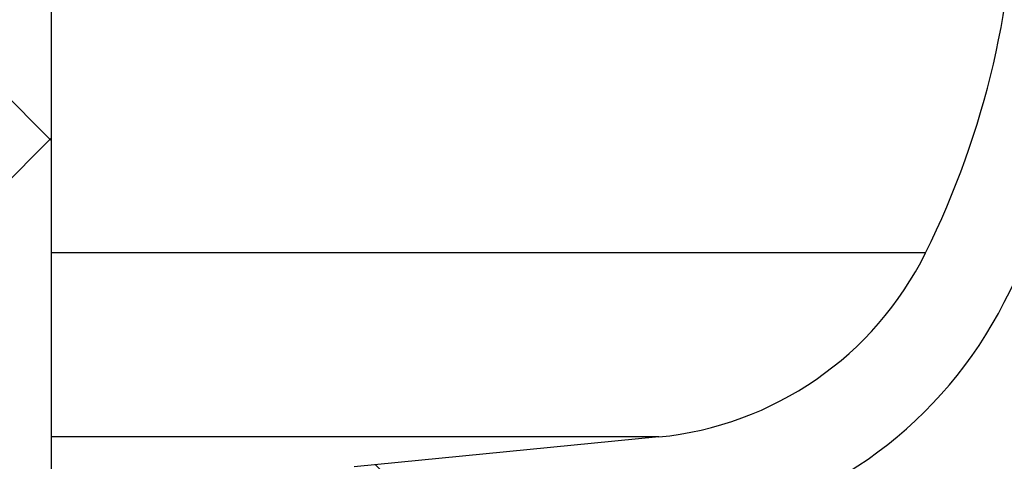
# Paper-space layout 'Sheet1(2)' of a CAD drawing. Units: millimetres. Extents: x 15 to 205, y 5 to 292.
# Drawn here: x 162 to 163, y 210 to 211 of the extents above; entities that cross this region are included whole.
import ezdxf

# ---------------------------------------------------------------- set-up
doc = ezdxf.new("R2010")
doc.units = ezdxf.units.MM
doc.styles.add('SLDTEXTSTYLE0', font='TXT', dxfattribs={"width": 0.75})
doc.dimstyles.new('SLDDIMSTYLE1', dxfattribs={"dimtxt": 3.5, "dimasz": 3.302, "dimexe": 0, "dimexo": 0.0625, "dimgap": 0.875, "dimtad": 1, "dimdec": 0, "dimlfac": 20, "dimrnd": 1e-09, "dimzin": 12, "dimdsep": 46, "dimtxsty": 'SLDTEXTSTYLE0', "dimsah": 1, "dimcen": 0.09, "dimadec": 0, "dimazin": 3, "dimtfac": 1, "dimtdec": 0, "dimtofl": 0, "dimtmove": 0, "dimatfit": 3, "dimfxl": 0, "dimfrac": 2, "dimtolj": 1, "dimtzin": 12, "dimarcsym": 0})

# ---------------------------------------------------------------- blocks, each defined once
blk = doc.blocks.new('_D_24')
at = {"color": 7, "linetype": 'Continuous', "lineweight": 0}
for p, q in [((155.9942874224476, 261.5553449892426), (183.7585631744075, 261.5553449892426)), ((182.7585631744075, 177.5514695333683), (182.7585631744075, 261.5553449892426)), ((135.6192874224476, 177.5514695333683), (183.7585631744075, 177.5514695333683))]:
    blk.add_line(p, q, dxfattribs=at)
at = {"color": 7, "linetype": 'Continuous', "lineweight": 18}
for points in [[(182.7585631744075, 261.5553449892426), (182.2505631744075, 258.2533449892426), (183.2665631744075, 258.2533449892426)], [(182.7585631744075, 177.5514695333683), (183.2665631744075, 180.8534695333683), (182.2505631744075, 180.8534695333683)]]:
    blk.add_solid(points, dxfattribs=at)
at = {"color": 7, "linetype": 'Continuous', "lineweight": 18, "insert": (178.2468262598287, 221.2652918177981), "char_height": 3.5, "attachment_point": 1, "rotation": 90, "style": 'SLDTEXTSTYLE0'}
blk.add_mtext('H', dxfattribs=at)

psp = doc.layouts.new('Sheet1(2)')

# ---------------------------------------------------------------- hatches: boundary and pattern name
at = {"linetype": 'Continuous', "lineweight": 18}
h = psp.add_hatch(dxfattribs=at)
h.set_pattern_fill('ANSI37', angle=2.8e-322, style=0)
h.set_pattern_definition([(45, (0, 0), (-2.245064030267288, 2.245064030267288), []), (135, (0, 0), (-2.245064030267288, -2.245064030267288), [])])
edge = h.paths.add_edge_path(flags=0)
edge.add_line((162.1537401957975, 210.2011732079557), (162.8376454463944, 210.3217641558841))
edge.add_arc((162.7015052751035, 211.0938534342457), 0.7839999999999986, 279.9999999999976, 333.0685219318213)
edge.add_arc((161.8277874224476, 211.5377195333683), 1.763999999999999, 333.0685219318219, 386.9314780681789)
edge.add_arc((162.7015052751035, 211.981585632491), 0.7839999999999986, 26.93147806817769, 80.00000000000074)
edge.add_line((162.8376454463944, 212.7536749108525), (162.0297348582135, 212.8961313455489))
edge.add_arc((162.0807874224476, 213.1856648249345), 0.2939999999999987, 180, 260.0000000000045, ccw=False)
edge.add_line((161.7867874224476, 213.1856648249345), (161.7867874224476, 213.3722742418022))
edge.add_arc((162.0807874224476, 213.3722742418022), 0.2939999999999987, 99.99999999999568, 180, ccw=False)
edge.add_line((162.0297348582135, 213.6618077211878), (162.8376454463944, 213.8042641558841))
edge.add_arc((162.7015052751035, 214.5763534342457), 0.7839999999999986, 279.999999999998, 333.0685219318213)
edge.add_arc((161.8277874224476, 215.0202195333683), 1.763999999999999, 333.0685219318219, 386.9314780681797)
edge.add_arc((162.7015052751035, 215.4640856324909), 0.7839999999999986, 26.9314780681814, 80.00000000000074)
edge.add_line((162.8376454463944, 216.2361749108525), (162.1537401957975, 216.3567658587809))
edge.add_arc((162.1797874224476, 216.5044870217328), 0.15, 180, 259.9999999999922, ccw=False)
edge.add_line((162.0297874224476, 216.5044870217328), (162.0297874224476, 217.0184520450039))
edge.add_arc((162.1797874224476, 217.0184520450039), 0.15, 100.00000000000892, 180, ccw=False)
edge.add_line((162.1537401957975, 217.1661732079557), (162.8376454463944, 217.2867641558841))
edge.add_arc((162.7015052751035, 218.0588534342457), 0.7839999999999986, 279.9999999999976, 333.0685219318213)
edge.add_arc((161.8277874224476, 218.5027195333683), 1.763999999999999, 333.0685219318227, 386.9314780681797)
edge.add_arc((162.7015052751035, 218.946585632491), 0.7839999999999986, 26.93147806817769, 80.00000000000074)
edge.add_line((162.8376454463944, 219.7186749108525), (162.0297348582135, 219.8611313455488))
edge.add_arc((162.0807874224476, 220.1506648249344), 0.2939999999999987, 180, 260.0000000000045, ccw=False)
edge.add_line((161.7867874224476, 220.1506648249344), (161.7867874224476, 220.3372742418022))
edge.add_arc((162.0807874224476, 220.3372742418022), 0.2939999999999987, 99.99999999999471, 180, ccw=False)
edge.add_line((162.0297348582135, 220.6268077211878), (162.8376454463944, 220.7692641558842))
edge.add_arc((162.7015052751035, 221.5413534342457), 0.7839999999999986, 279.9999999999987, 333.0685219318231)
edge.add_arc((161.8277874224476, 221.9852195333683), 1.763999999999999, 333.0685219318219, 386.9314780681797)
edge.add_arc((162.7015052751035, 222.429085632491), 0.7839999999999986, 26.93147806817954, 80.00000000000038)
edge.add_line((162.8376454463944, 223.2011749108525), (162.1537401957975, 223.3217658587809))
edge.add_arc((162.1797874224476, 223.4694870217328), 0.15, 180, 259.9999999999904, ccw=False)
edge.add_line((162.0297874224476, 223.4694870217328), (162.0297874224476, 223.9834520450039))
edge.add_arc((162.1797874224476, 223.9834520450039), 0.15, 100.00000000001069, 180, ccw=False)
edge.add_line((162.1537401957975, 224.1311732079557), (162.8376454463944, 224.2517641558842))
edge.add_arc((162.7015052751035, 225.0238534342457), 0.7839999999999986, 279.999999999998, 333.0685219318213)
edge.add_arc((161.8277874224476, 225.4677195333683), 1.763999999999999, 333.0685219318227, 386.9314780681797)
edge.add_arc((162.7015052751035, 225.911585632491), 0.7839999999999986, 26.93147806817769, 80.00000000000074)
edge.add_line((162.8376454463944, 226.6836749108525), (162.0297348582135, 226.8261313455488))
edge.add_arc((162.0807874224476, 227.1156648249344), 0.2939999999999987, 180, 260.0000000000045, ccw=False)
edge.add_line((161.7867874224476, 227.1156648249344), (161.7867874224476, 227.3022742418022))
edge.add_arc((162.0807874224476, 227.3022742418022), 0.2939999999999987, 99.99999999999471, 180, ccw=False)
edge.add_line((162.0297348582135, 227.5918077211878), (162.8376454463944, 227.7342641558841))
edge.add_arc((162.7015052751035, 228.5063534342457), 0.7839999999999986, 279.9999999999984, 333.0685219318231)
edge.add_arc((161.8277874224476, 228.9502195333683), 1.763999999999999, 333.0685219318219, 386.9314780681789)
edge.add_arc((162.7015052751035, 229.394085632491), 0.7839999999999986, 26.93147806817769, 80.00000000000038)
edge.add_line((162.8376454463944, 230.1661749108525), (162.1537401957975, 230.2867658587809))
edge.add_arc((162.1797874224476, 230.4344870217327), 0.15, 180, 259.9999999999884, ccw=False)
edge.add_line((162.0297874224476, 230.4344870217327), (162.0297874224476, 230.9484520450039))
edge.add_arc((162.1797874224476, 230.9484520450039), 0.15, 100.00000000000892, 180, ccw=False)
edge.add_line((162.1537401957975, 231.0961732079557), (162.8376454463944, 231.2167641558842))
edge.add_arc((162.7015052751035, 231.9888534342457), 0.7839999999999986, 279.999999999998, 333.0685219318194)
edge.add_arc((161.8277874224476, 232.4327195333683), 1.763999999999999, 333.0685219318219, 386.9314780681797)
edge.add_arc((162.7015052751035, 232.876585632491), 0.7839999999999986, 26.93147806817769, 80.00000000000243)
edge.add_line((162.8376454463944, 233.6486749108525), (162.0297348582135, 233.7911313455488))
edge.add_arc((162.0807874224476, 234.0806648249344), 0.2939999999999987, 180, 260.0000000000045, ccw=False)
edge.add_line((161.7867874224476, 234.0806648249344), (161.7867874224476, 234.2672742418022))
edge.add_arc((162.0807874224476, 234.2672742418022), 0.2939999999999987, 99.99999999999471, 180, ccw=False)
edge.add_line((162.0297348582135, 234.5568077211878), (162.8376454463944, 234.6992641558842))
edge.add_arc((162.7015052751035, 235.4713534342457), 0.7839999999999986, 280.0000000000005, 333.0685219318231)
edge.add_arc((161.8277874224476, 235.9152195333683), 1.763999999999999, 333.0685219318219, 386.9314780681789)
edge.add_arc((162.7015052751035, 236.359085632491), 0.7839999999999986, 26.93147806817769, 80.00000000000038)
edge.add_line((162.8376454463944, 237.1311749108525), (162.1537401957975, 237.2517658587809))
edge.add_arc((162.1797874224476, 237.3994870217327), 0.15, 180, 259.9999999999884, ccw=False)
edge.add_line((162.0297874224476, 237.3994870217327), (162.0297874224476, 237.9134520450039))
edge.add_arc((162.1797874224476, 237.9134520450039), 0.15, 100.00000000000892, 180, ccw=False)
edge.add_line((162.1537401957975, 238.0611732079557), (162.8376454463944, 238.1817641558842))
edge.add_arc((162.7015052751035, 238.9538534342457), 0.7839999999999986, 279.999999999998, 333.0685219318194)
edge.add_arc((161.8277874224476, 239.3977195333683), 1.763999999999999, 333.0685219318219, 386.9314780681797)
edge.add_arc((162.7015052751035, 239.841585632491), 0.7839999999999986, 26.93147806817954, 80.00000000000279)
edge.add_line((162.8376454463944, 240.6136749108525), (162.0297348582135, 240.7561313455489))
edge.add_arc((162.0807874224476, 241.0456648249344), 0.2939999999999987, 180, 260.0000000000045, ccw=False)
edge.add_line((161.7867874224476, 241.0456648249344), (161.7867874224476, 241.2322742418022))
edge.add_arc((162.0807874224476, 241.2322742418022), 0.2939999999999987, 99.99999999999471, 180, ccw=False)
edge.add_line((162.0297348582135, 241.5218077211878), (162.8376454463944, 241.6642641558842))
edge.add_arc((162.7015052751035, 242.4363534342457), 0.7839999999999986, 280.0000000000005, 333.0685219318231)
edge.add_arc((161.8277874224476, 242.8802195333683), 1.763999999999999, 333.0685219318227, 386.9314780681797)
edge.add_arc((162.7015052751035, 243.324085632491), 0.7839999999999986, 26.93147806817769, 80.00000000000243)
edge.add_line((162.8376454463944, 244.0961749108525), (162.1537401957975, 244.2167658587809))
edge.add_arc((162.1797874224476, 244.3644870217327), 0.15, 180, 259.9999999999884, ccw=False)
edge.add_line((162.0297874224476, 244.3644870217327), (162.0297874224476, 244.8784520450039))
edge.add_arc((162.1797874224476, 244.8784520450039), 0.15, 100.00000000001069, 180, ccw=False)
edge.add_line((162.1537401957975, 245.0261732079557), (162.8376454463944, 245.1467641558841))
edge.add_arc((162.7015052751035, 245.9188534342457), 0.7839999999999986, 279.999999999998, 333.0685219318213)
edge.add_arc((161.8277874224476, 246.3627195333683), 1.763999999999999, 333.0685219318219, 386.9314780681797)
edge.add_arc((162.7015052751035, 246.806585632491), 0.7839999999999986, 26.93147806817954, 80.00000000000279)
edge.add_line((162.8376454463944, 247.5786749108525), (162.0297348582135, 247.7211313455489))
edge.add_arc((162.0807874224476, 248.0106648249345), 0.2939999999999987, 180, 260.0000000000045, ccw=False)
edge.add_line((161.7867874224476, 248.0106648249345), (161.7867874224476, 248.1972742418022))
edge.add_arc((162.0807874224476, 248.1972742418022), 0.2939999999999987, 99.99999999999471, 180, ccw=False)
edge.add_line((162.0297348582135, 248.4868077211878), (162.8376454463944, 248.6292641558841))
edge.add_arc((162.7015052751035, 249.4013534342457), 0.7839999999999986, 280.0000000000001, 333.0685219318213)
edge.add_arc((161.8277874224476, 249.8452195333683), 1.763999999999999, 333.0685219318219, 386.9314780681797)
edge.add_arc((162.7015052751035, 250.289085632491), 0.7839999999999986, 26.93147806817769, 80.00000000000243)
edge.add_line((162.8376454463944, 251.0611749108525), (162.1537401957975, 251.1817658587809))
edge.add_arc((162.1797874224476, 251.3294870217327), 0.15, 180, 259.9999999999884, ccw=False)
edge.add_line((162.0297874224476, 251.3294870217327), (162.0297874224476, 251.8434520450039))
edge.add_arc((162.1797874224476, 251.8434520450039), 0.15, 100.00000000001069, 180, ccw=False)
edge.add_line((162.1537401957975, 251.9911732079557), (162.8376454463944, 252.1117641558841))
edge.add_arc((162.7015052751035, 252.8838534342457), 0.7839999999999986, 280.0000000000005, 333.0685219318231)
edge.add_arc((161.8277874224476, 253.3277195333683), 1.763999999999999, 333.0685219318227, 386.9314780681797)
edge.add_arc((162.7015052751035, 253.771585632491), 0.7839999999999986, 26.93147806817769, 80.00000000000243)
edge.add_line((162.8376454463944, 254.5436749108525), (162.0297348582135, 254.6861313455489))
edge.add_arc((162.0807874224476, 254.9756648249345), 0.2939999999999987, 180, 260.0000000000045, ccw=False)
edge.add_line((161.7867874224476, 254.9756648249345), (161.7867874224476, 255.1622742418022))
edge.add_arc((162.0807874224476, 255.1622742418022), 0.2939999999999987, 99.99999999999471, 180, ccw=False)
edge.add_line((162.0297348582135, 255.4518077211878), (162.8376454463944, 255.5942641558842))
edge.add_arc((162.7015052751035, 256.3663534342457), 0.7839999999999986, 280.0000000000005, 333.0685219318231)
edge.add_arc((161.8277874224476, 256.8102195333684), 1.763999999999999, 333.0685219318219, 386.9314780681781)
edge.add_arc((162.7015052751035, 257.254085632491), 0.7839999999999986, 26.93147806817769, 80.00000000000243)
edge.add_line((162.8376454463944, 258.0261749108525), (162.1537401957975, 258.146765858781))
edge.add_arc((162.1797874224476, 258.2944870217327), 0.15, 180, 259.9999999999866, ccw=False)
edge.add_line((162.0297874224476, 258.2944870217327), (162.0297874224476, 258.5514695333683))
edge.add_line((162.0297874224476, 258.5514695333683), (161.8937874224476, 258.5514695333683))
edge.add_line((161.8937874224476, 258.5514695333683), (161.8937874224476, 258.2553835212924))
edge.add_arc((162.2392874224476, 258.2553835212924), 0.3455, 180, 264.4000000000007)
edge.add_line((162.2055725305808, 257.9115324545986), (162.7657097648537, 257.8566105185824))
edge.add_arc((162.7057938644016, 257.2455408949936), 0.6140000000000019, 26.37251623357531, 84.39999999999839, ccw=False)
edge.add_arc((161.8277874224476, 256.8102195333684), 1.594, -26.372516233580825, 26.37251623357548, ccw=False)
edge.add_arc((162.7057938644016, 256.3748981717431), 0.6140000000000019, 275.6000000000008, 333.6274837664191, ccw=False)
edge.add_line((162.7657097648537, 255.7638285481543), (161.9417027744236, 255.6830339563359))
edge.add_arc((161.9927874224476, 255.1620324124454), 0.523500000000001, 95.60000000000481, 131.0077007365324)
edge.add_line((161.6492874224476, 255.5570767137585), (161.6492874224476, 258.5514695333683))
edge.add_line((161.6492874224476, 258.5514695333683), (161.4692874224476, 258.5514695333683))
edge.add_line((161.4692874224476, 258.5514695333683), (161.4692874224476, 157.5514695333683))
edge.add_line((161.4692874224476, 157.5514695333683), (161.7867874224476, 157.5514695333683))
edge.add_line((161.7867874224476, 157.5514695333683), (161.7867874224476, 157.6522742418022))
edge.add_arc((162.0807874224476, 157.6522742418022), 0.2939999999999987, 100.00000000000108, 180, ccw=False)
edge.add_line((162.0297348582135, 157.9418077211878), (162.8376454463944, 158.0842641558841))
edge.add_arc((162.7015052751035, 158.8563534342457), 0.7839999999999986, 280.0000000000021, 333.0685219318231)
edge.add_arc((161.8277874224476, 159.3002195333683), 1.763999999999999, 333.0685219318227, 386.9314780681797)
edge.add_arc((162.7015052751035, 159.744085632491), 0.7839999999999986, 26.93147806817954, 80.00000000000074)
edge.add_line((162.8376454463944, 160.5161749108525), (162.1537401957975, 160.636765858781))
edge.add_arc((162.1797874224476, 160.7844870217328), 0.15, 180, 259.9999999999884, ccw=False)
edge.add_line((162.0297874224476, 160.7844870217328), (162.0297874224476, 161.2984520450039))
edge.add_arc((162.1797874224476, 161.2984520450039), 0.15, 100.00000000000892, 180, ccw=False)
edge.add_line((162.1537401957975, 161.4461732079557), (162.8376454463943, 161.5667641558841))
edge.add_arc((162.7015052751035, 162.3388534342457), 0.7839999999999986, 279.999999999996, 333.0685219318231)
edge.add_arc((161.8277874224476, 162.7827195333684), 1.763999999999999, 333.0685219318219, 386.9314780681789)
edge.add_arc((162.7015052751035, 163.226585632491), 0.7839999999999986, 26.93147806817954, 80.00000000000314)
edge.add_line((162.8376454463944, 163.9986749108525), (162.0297348582135, 164.1411313455489))
edge.add_arc((162.0807874224476, 164.4306648249345), 0.2939999999999987, 180.0000000000001, 259.9999999999991, ccw=False)
edge.add_line((161.7867874224476, 164.4306648249345), (161.7867874224476, 164.6172742418022))
edge.add_arc((162.0807874224476, 164.6172742418022), 0.2939999999999987, 100.00000000000108, 180, ccw=False)
edge.add_line((162.0297348582135, 164.9068077211878), (162.8376454463943, 165.0492641558841))
edge.add_arc((162.7015052751035, 165.8213534342457), 0.7839999999999986, 279.999999999996, 333.0685219318213)
edge.add_arc((161.8277874224476, 166.2652195333683), 1.763999999999999, 333.0685219318219, 386.9314780681797)
edge.add_arc((162.7015052751035, 166.709085632491), 0.7839999999999986, 26.93147806817954, 80.00000000000038)
edge.add_line((162.8376454463944, 167.4811749108525), (162.1537401957975, 167.6017658587809))
edge.add_arc((162.1797874224476, 167.7494870217328), 0.15, 180, 259.9999999999904, ccw=False)
edge.add_line((162.0297874224476, 167.7494870217328), (162.0297874224476, 168.2634520450039))
edge.add_arc((162.1797874224476, 168.2634520450039), 0.15, 100.00000000000892, 180, ccw=False)
edge.add_line((162.1537401957975, 168.4111732079557), (162.8376454463943, 168.5317641558841))
edge.add_arc((162.7015052751035, 169.3038534342457), 0.7839999999999986, 279.999999999996, 333.0685219318231)
edge.add_arc((161.8277874224476, 169.7477195333684), 1.763999999999999, 333.0685219318219, 386.9314780681789)
edge.add_arc((162.7015052751035, 170.191585632491), 0.7839999999999986, 26.93147806817954, 80.00000000000314)
edge.add_line((162.8376454463944, 170.9636749108525), (162.0297348582135, 171.1061313455489))
edge.add_arc((162.0807874224476, 171.3956648249345), 0.2939999999999987, 180.0000000000001, 259.9999999999991, ccw=False)
edge.add_line((161.7867874224476, 171.3956648249345), (161.7867874224476, 171.5822742418022))
edge.add_arc((162.0807874224476, 171.5822742418022), 0.2939999999999987, 100.00000000000108, 180, ccw=False)
edge.add_line((162.0297348582135, 171.8718077211878), (162.8376454463943, 172.0142641558841))
edge.add_arc((162.7015052751035, 172.7863534342457), 0.7839999999999986, 279.999999999996, 333.0685219318213)
edge.add_arc((161.8277874224476, 173.2302195333683), 1.763999999999999, 333.0685219318219, 386.9314780681797)
edge.add_arc((162.7015052751035, 173.6740856324909), 0.7839999999999986, 26.9314780681814, 80.00000000000074)
edge.add_line((162.8376454463944, 174.4461749108525), (162.1537401957975, 174.5667658587809))
edge.add_arc((162.1797874224476, 174.7144870217328), 0.15, 180, 259.9999999999904, ccw=False)
edge.add_line((162.0297874224476, 174.7144870217328), (162.0297874224476, 175.2284520450039))
edge.add_arc((162.1797874224476, 175.2284520450039), 0.15, 100.00000000000892, 180, ccw=False)
edge.add_line((162.1537401957975, 175.3761732079557), (162.8376454463943, 175.4967641558841))
edge.add_arc((162.7015052751035, 176.2688534342457), 0.7839999999999986, 279.999999999996, 333.0685219318231)
edge.add_arc((161.8277874224476, 176.7127195333683), 1.763999999999999, 333.0685219318227, 386.9314780681797)
edge.add_arc((162.7015052751035, 177.156585632491), 0.7839999999999986, 26.93147806817954, 80.00000000000314)
edge.add_line((162.8376454463944, 177.9286749108525), (162.0297348582135, 178.0711313455488))
edge.add_arc((162.0807874224476, 178.3606648249344), 0.2939999999999987, 180.0000000000001, 259.9999999999991, ccw=False)
edge.add_line((161.7867874224476, 178.3606648249344), (161.7867874224476, 178.5472742418022))
edge.add_arc((162.0807874224476, 178.5472742418022), 0.2939999999999987, 100.00000000000108, 180, ccw=False)
edge.add_line((162.0297348582135, 178.8368077211878), (162.8376454463943, 178.9792641558841))
edge.add_arc((162.7015052751035, 179.7513534342457), 0.7839999999999986, 279.999999999996, 333.0685219318231)
edge.add_arc((161.8277874224476, 180.1952195333683), 1.763999999999999, 333.0685219318219, 386.9314780681797)
edge.add_arc((162.7015052751035, 180.6390856324909), 0.7839999999999986, 26.9314780681814, 80.00000000000074)
edge.add_line((162.8376454463944, 181.4111749108525), (162.1537401957975, 181.5317658587809))
edge.add_arc((162.1797874224476, 181.6794870217328), 0.15, 180, 259.9999999999904, ccw=False)
edge.add_line((162.0297874224476, 181.6794870217328), (162.0297874224476, 182.1934520450039))
edge.add_arc((162.1797874224476, 182.1934520450039), 0.15, 100.00000000000892, 180, ccw=False)
edge.add_line((162.1537401957975, 182.3411732079557), (162.8376454463943, 182.4617641558841))
edge.add_arc((162.7015052751035, 183.2338534342457), 0.7839999999999986, 279.999999999996, 333.0685219318213)
edge.add_arc((161.8277874224476, 183.6777195333683), 1.763999999999999, 333.0685219318219, 386.9314780681797)
edge.add_arc((162.7015052751035, 184.121585632491), 0.7839999999999986, 26.93147806817954, 80.00000000000314)
edge.add_line((162.8376454463944, 184.8936749108526), (162.0297348582135, 185.0361313455489))
edge.add_arc((162.0807874224476, 185.3256648249344), 0.2939999999999987, 180.0000000000001, 259.9999999999991, ccw=False)
edge.add_line((161.7867874224476, 185.3256648249344), (161.7867874224476, 185.5122742418022))
edge.add_arc((162.0807874224476, 185.5122742418022), 0.2939999999999987, 100.00000000000108, 180, ccw=False)
edge.add_line((162.0297348582135, 185.8018077211878), (162.8376454463943, 185.9442641558841))
edge.add_arc((162.7015052751035, 186.7163534342457), 0.7839999999999986, 279.999999999996, 333.0685219318231)
edge.add_arc((161.8277874224476, 187.1602195333683), 1.763999999999999, 333.0685219318219, 386.9314780681789)
edge.add_arc((162.7015052751035, 187.6040856324909), 0.7839999999999986, 26.93147806817954, 80.00000000000074)
edge.add_line((162.8376454463944, 188.3761749108525), (162.1537401957975, 188.4967658587809))
edge.add_arc((162.1797874224476, 188.6444870217327), 0.15, 180, 259.9999999999884, ccw=False)
edge.add_line((162.0297874224476, 188.6444870217327), (162.0297874224476, 189.1584520450039))
edge.add_arc((162.1797874224476, 189.1584520450039), 0.15, 100.00000000000699, 180, ccw=False)
edge.add_line((162.1537401957975, 189.3061732079557), (162.8376454463943, 189.4267641558841))
edge.add_arc((162.7015052751035, 190.1988534342457), 0.7839999999999986, 279.999999999996, 333.0685219318213)
edge.add_arc((161.8277874224476, 190.6427195333683), 1.763999999999999, 333.0685219318219, 386.9314780681797)
edge.add_arc((162.7015052751035, 191.086585632491), 0.7839999999999986, 26.93147806817954, 80.00000000000279)
edge.add_line((162.8376454463944, 191.8586749108525), (162.0297348582135, 192.0011313455489))
edge.add_arc((162.0807874224476, 192.2906648249345), 0.2939999999999987, 180.0000000000001, 259.9999999999991, ccw=False)
edge.add_line((161.7867874224476, 192.2906648249345), (161.7867874224476, 192.4772742418022))
edge.add_arc((162.0807874224476, 192.4772742418022), 0.2939999999999987, 100.0000000000021, 180, ccw=False)
edge.add_line((162.0297348582135, 192.7668077211878), (162.8376454463943, 192.9092641558841))
edge.add_arc((162.7015052751035, 193.6813534342457), 0.7839999999999986, 279.999999999996, 333.0685219318231)
edge.add_arc((161.8277874224476, 194.1252195333683), 1.763999999999999, 333.0685219318227, 386.9314780681797)
edge.add_arc((162.7015052751035, 194.569085632491), 0.7839999999999986, 26.93147806817954, 80.00000000000074)
edge.add_line((162.8376454463944, 195.3411749108525), (162.1537401957975, 195.461765858781))
edge.add_arc((162.1797874224476, 195.6094870217327), 0.15, 180, 259.9999999999884, ccw=False)
edge.add_line((162.0297874224476, 195.6094870217327), (162.0297874224476, 196.1234520450039))
edge.add_arc((162.1797874224476, 196.1234520450039), 0.15, 100.00000000000699, 180, ccw=False)
edge.add_line((162.1537401957975, 196.2711732079557), (162.8376454463943, 196.3917641558841))
edge.add_arc((162.7015052751035, 197.1638534342457), 0.7839999999999986, 279.999999999996, 333.0685219318213)
edge.add_arc((161.8277874224476, 197.6077195333683), 1.763999999999999, 333.0685219318219, 386.9314780681797)
edge.add_arc((162.7015052751035, 198.0515856324909), 0.7839999999999986, 26.9314780681814, 80.00000000000314)
edge.add_line((162.8376454463944, 198.8236749108525), (162.0297348582135, 198.9661313455489))
edge.add_arc((162.0807874224476, 199.2556648249345), 0.2939999999999987, 180.0000000000001, 259.9999999999991, ccw=False)
edge.add_line((161.7867874224476, 199.2556648249345), (161.7867874224476, 199.4422742418022))
edge.add_arc((162.0807874224476, 199.4422742418022), 0.2939999999999987, 100.00000000000108, 180, ccw=False)
edge.add_line((162.0297348582135, 199.7318077211878), (162.8376454463943, 199.8742641558841))
edge.add_arc((162.7015052751035, 200.6463534342457), 0.7839999999999986, 279.999999999996, 333.0685219318231)
edge.add_arc((161.8277874224476, 201.0902195333683), 1.763999999999999, 333.0685219318227, 386.9314780681797)
edge.add_arc((162.7015052751035, 201.534085632491), 0.7839999999999986, 26.93147806817954, 80.00000000000074)
edge.add_line((162.8376454463944, 202.3061749108525), (162.1537401957975, 202.426765858781))
edge.add_arc((162.1797874224476, 202.5744870217328), 0.15, 180, 259.9999999999884, ccw=False)
edge.add_line((162.0297874224476, 202.5744870217328), (162.0297874224476, 203.0884520450039))
edge.add_arc((162.1797874224476, 203.0884520450039), 0.15, 100.00000000000892, 180, ccw=False)
edge.add_line((162.1537401957975, 203.2361732079557), (162.8376454463943, 203.3567641558841))
edge.add_arc((162.7015052751035, 204.1288534342457), 0.7839999999999986, 279.999999999996, 333.0685219318231)
edge.add_arc((161.8277874224476, 204.5727195333683), 1.763999999999999, 333.0685219318219, 386.9314780681797)
edge.add_arc((162.7015052751035, 205.0165856324909), 0.7839999999999986, 26.9314780681814, 80.00000000000314)
edge.add_line((162.8376454463944, 205.7886749108525), (162.0297348582135, 205.9311313455489))
edge.add_arc((162.0807874224476, 206.2206648249345), 0.2939999999999987, 180, 260.0000000000045, ccw=False)
edge.add_line((161.7867874224476, 206.2206648249345), (161.7867874224476, 206.4072742418022))
edge.add_arc((162.0807874224476, 206.4072742418022), 0.2939999999999987, 100.00000000000108, 180, ccw=False)
edge.add_line((162.0297348582135, 206.6968077211878), (162.8376454463943, 206.8392641558841))
edge.add_arc((162.7015052751035, 207.6113534342457), 0.7839999999999986, 279.999999999996, 333.0685219318213)
edge.add_arc((161.8277874224476, 208.0552195333683), 1.763999999999999, 333.0685219318219, 386.9314780681797)
edge.add_arc((162.7015052751035, 208.499085632491), 0.7839999999999986, 26.93147806817954, 80.00000000000074)
edge.add_line((162.8376454463944, 209.2711749108525), (162.1537401957975, 209.3917658587809))
edge.add_arc((162.1797874224476, 209.5394870217328), 0.15, 180, 259.9999999999904, ccw=False)
edge.add_line((162.0297874224476, 209.5394870217328), (162.0297874224476, 210.0534520450039))
edge.add_arc((162.1797874224476, 210.0534520450039), 0.15, 100.00000000000892, 180, ccw=False)
edge = h.paths.add_edge_path(flags=0)
edge.add_arc((162.2392874224476, 251.2903835212924), 0.3455, 180, 264.4000000000001)
edge.add_line((162.2055725305808, 250.9465324545986), (162.7657097648537, 250.8916105185824))
edge.add_arc((162.7057938644016, 250.2805408949936), 0.6140000000000019, 26.372516233577585, 84.3999999999981, ccw=False)
edge.add_arc((161.8277874224476, 249.8452195333683), 1.594, -26.372516233579006, 26.372516233578324, ccw=False)
edge.add_arc((162.7057938644016, 249.4098981717431), 0.6140000000000019, 275.6000000000006, 333.6274837664215, ccw=False)
edge.add_line((162.7657097648537, 248.7988285481542), (161.9417027744236, 248.7180339563359))
edge.add_arc((161.9927874224476, 248.1970324124454), 0.523500000000001, 95.6000000000045, 131.0077007365304)
edge.add_line((161.6492874224476, 248.5920767137586), (161.6492874224476, 254.5808623529781))
edge.add_arc((161.9927874224476, 254.9759066542913), 0.523500000000001, 228.9922992634705, 264.3999999999963)
edge.add_line((161.9417027744236, 254.4549051104007), (162.7657097648537, 254.3741105185824))
edge.add_arc((162.7057938644016, 253.7630408949936), 0.6140000000000019, 26.3725162335777, 84.39999999999839, ccw=False)
edge.add_arc((161.8277874224476, 253.3277195333683), 1.594, -26.372516233579006, 26.372516233578324, ccw=False)
edge.add_arc((162.7057938644016, 252.8923981717431), 0.6140000000000019, 275.6000000000011, 333.6274837664215, ccw=False)
edge.add_line((162.7657097648537, 252.2813285481543), (162.2055725305808, 252.226406612138))
edge.add_arc((162.2392874224476, 251.8825555454443), 0.3455, 95.60000000000065, 180)
edge.add_line((161.8937874224476, 251.8825555454443), (161.8937874224476, 251.2903835212924))
edge = h.paths.add_edge_path(flags=0)
edge.add_arc((162.2392874224476, 244.3253835212924), 0.3455, 180, 264.3999999999997)
edge.add_line((162.2055725305808, 243.9815324545987), (162.7657097648537, 243.9266105185824))
edge.add_arc((162.7057938644016, 243.3155408949936), 0.6140000000000019, 26.372516233577585, 84.3999999999981, ccw=False)
edge.add_arc((161.8277874224476, 242.8802195333683), 1.594, -26.372516233579006, 26.372516233578324, ccw=False)
edge.add_arc((162.7057938644016, 242.4448981717431), 0.6140000000000019, 275.60000000000343, 333.6274837664215, ccw=False)
edge.add_line((162.7657097648537, 241.8338285481543), (161.9417027744236, 241.7530339563359))
edge.add_arc((161.9927874224476, 241.2320324124454), 0.523500000000001, 95.6000000000045, 131.0077007365304)
edge.add_line((161.6492874224476, 241.6270767137586), (161.6492874224476, 247.6158623529781))
edge.add_arc((161.9927874224476, 248.0109066542913), 0.523500000000001, 228.9922992634705, 264.3999999999994)
edge.add_line((161.9417027744237, 247.4899051104007), (162.7657097648537, 247.4091105185824))
edge.add_arc((162.7057938644016, 246.7980408949936), 0.6140000000000019, 26.372516233577585, 84.39999999999861, ccw=False)
edge.add_arc((161.8277874224476, 246.3627195333683), 1.594, -26.372516233579006, 26.372516233577414, ccw=False)
edge.add_arc((162.7057938644016, 245.9273981717431), 0.6140000000000019, 275.6000000000008, 333.6274837664239, ccw=False)
edge.add_line((162.7657097648537, 245.3163285481542), (162.2055725305808, 245.261406612138))
edge.add_arc((162.2392874224476, 244.9175555454443), 0.3455, 95.6000000000011, 180)
edge.add_line((161.8937874224476, 244.9175555454443), (161.8937874224476, 244.3253835212924))
edge = h.paths.add_edge_path(flags=0)
edge.add_arc((162.2392874224476, 237.3603835212924), 0.3455, 180, 264.4000000000001)
edge.add_line((162.2055725305808, 237.0165324545987), (162.7657097648537, 236.9616105185824))
edge.add_arc((162.7057938644016, 236.3505408949936), 0.6140000000000019, 26.372516233577585, 84.3999999999981, ccw=False)
edge.add_arc((161.8277874224476, 235.9152195333683), 1.594, -26.372516233579972, 26.372516233577414, ccw=False)
edge.add_arc((162.7057938644016, 235.4798981717431), 0.6140000000000019, 275.60000000000343, 333.6274837664215, ccw=False)
edge.add_line((162.7657097648537, 234.8688285481543), (161.9417027744236, 234.7880339563359))
edge.add_arc((161.9927874224476, 234.2670324124454), 0.523500000000001, 95.6000000000045, 131.0077007365304)
edge.add_line((161.6492874224476, 234.6620767137586), (161.6492874224476, 240.6508623529781))
edge.add_arc((161.9927874224476, 241.0459066542913), 0.523500000000001, 228.9922992634685, 264.3999999999991)
edge.add_line((161.9417027744237, 240.5249051104008), (162.7657097648537, 240.4441105185824))
edge.add_arc((162.7057938644016, 239.8330408949936), 0.6140000000000019, 26.37251623357531, 84.39999999999583, ccw=False)
edge.add_arc((161.8277874224476, 239.3977195333683), 1.594, -26.372516233579006, 26.372516233577414, ccw=False)
edge.add_arc((162.7057938644016, 238.9623981717431), 0.6140000000000019, 275.6000000000008, 333.6274837664239, ccw=False)
edge.add_line((162.7657097648537, 238.3513285481542), (162.2055725305808, 238.296406612138))
edge.add_arc((162.2392874224476, 237.9525555454443), 0.3455, 95.6000000000011, 180)
edge.add_line((161.8937874224476, 237.9525555454443), (161.8937874224476, 237.3603835212924))
edge = h.paths.add_edge_path(flags=0)
edge.add_arc((162.2392874224476, 230.3953835212924), 0.3455, 180, 264.4000000000001)
edge.add_line((162.2055725305808, 230.0515324545987), (162.7657097648537, 229.9966105185824))
edge.add_arc((162.7057938644016, 229.3855408949936), 0.6140000000000019, 26.3725162335777, 84.39999999999583, ccw=False)
edge.add_arc((161.8277874224476, 228.9502195333683), 1.594, -26.372516233579972, 26.372516233577414, ccw=False)
edge.add_arc((162.7057938644016, 228.5148981717431), 0.6140000000000019, 275.60000000000343, 333.6274837664215, ccw=False)
edge.add_line((162.7657097648537, 227.9038285481543), (161.9417027744236, 227.8230339563359))
edge.add_arc((161.9927874224476, 227.3020324124454), 0.523500000000001, 95.6000000000045, 131.0077007365304)
edge.add_line((161.6492874224476, 227.6970767137585), (161.6492874224476, 233.6858623529781))
edge.add_arc((161.9927874224476, 234.0809066542913), 0.523500000000001, 228.9922992634685, 264.3999999999991)
edge.add_line((161.9417027744237, 233.5599051104008), (162.7657097648537, 233.4791105185824))
edge.add_arc((162.7057938644016, 232.8680408949936), 0.6140000000000019, 26.37251623357531, 84.39999999999583, ccw=False)
edge.add_arc((161.8277874224476, 232.4327195333683), 1.594, -26.372516233579006, 26.372516233577414, ccw=False)
edge.add_arc((162.7057938644016, 231.9973981717431), 0.6140000000000019, 275.5999999999982, 333.6274837664239, ccw=False)
edge.add_line((162.7657097648537, 231.3863285481542), (162.2055725305808, 231.331406612138))
edge.add_arc((162.2392874224476, 230.9875555454443), 0.3455, 95.6000000000011, 180)
edge.add_line((161.8937874224476, 230.9875555454443), (161.8937874224476, 230.3953835212924))
edge = h.paths.add_edge_path(flags=0)
edge.add_arc((162.2392874224476, 223.4303835212924), 0.3455, 180, 264.3999999999997)
edge.add_line((162.2055725305808, 223.0865324545987), (162.7657097648537, 223.0316105185824))
edge.add_arc((162.7057938644016, 222.4205408949936), 0.6140000000000019, 26.37251623357531, 84.39999999999537, ccw=False)
edge.add_arc((161.8277874224476, 221.9852195333683), 1.594, -26.372516233579006, 26.372516233577414, ccw=False)
edge.add_arc((162.7057938644016, 221.5498981717431), 0.6140000000000019, 275.6000000000035, 333.6274837664239, ccw=False)
edge.add_line((162.7657097648537, 220.9388285481542), (161.9417027744236, 220.8580339563359))
edge.add_arc((161.9927874224476, 220.3370324124454), 0.523500000000001, 95.60000000000481, 131.0077007365324)
edge.add_line((161.6492874224476, 220.7320767137585), (161.6492874224476, 226.7208623529781))
edge.add_arc((161.9927874224476, 227.1159066542913), 0.523500000000001, 228.9922992634705, 264.3999999999963)
edge.add_line((161.9417027744236, 226.5949051104008), (162.7657097648537, 226.5141105185824))
edge.add_arc((162.7057938644016, 225.9030408949936), 0.6140000000000019, 26.3725162335777, 84.39999999999583, ccw=False)
edge.add_arc((161.8277874224476, 225.4677195333683), 1.594, -26.372516233579006, 26.372516233578324, ccw=False)
edge.add_arc((162.7057938644016, 225.0323981717431), 0.6140000000000019, 275.5999999999979, 333.6274837664215, ccw=False)
edge.add_line((162.7657097648537, 224.4213285481542), (162.2055725305808, 224.366406612138))
edge.add_arc((162.2392874224476, 224.0225555454443), 0.3455, 95.60000000000065, 180)
edge.add_line((161.8937874224476, 224.0225555454443), (161.8937874224476, 223.4303835212924))
edge = h.paths.add_edge_path(flags=0)
edge.add_arc((162.2392874224476, 216.4653835212924), 0.3455, 180, 264.3999999999992)
edge.add_line((162.2055725305808, 216.1215324545987), (162.7657097648537, 216.0666105185824))
edge.add_arc((162.7057938644016, 215.4555408949936), 0.6140000000000019, 26.372516233572924, 84.39999999999537, ccw=False)
edge.add_arc((161.8277874224476, 215.0202195333683), 1.594, -26.372516233579006, 26.372516233576505, ccw=False)
edge.add_arc((162.7057938644016, 214.5848981717431), 0.6140000000000019, 275.6000000000035, 333.6274837664239, ccw=False)
edge.add_line((162.7657097648537, 213.9738285481542), (161.9417027744236, 213.8930339563359))
edge.add_arc((161.9927874224476, 213.3720324124454), 0.523500000000001, 95.60000000000512, 131.0077007365324)
edge.add_line((161.6492874224476, 213.7670767137585), (161.6492874224476, 219.7558623529781))
edge.add_arc((161.9927874224476, 220.1509066542913), 0.523500000000001, 228.9922992634705, 264.3999999999963)
edge.add_line((161.9417027744236, 219.6299051104008), (162.7657097648537, 219.5491105185824))
edge.add_arc((162.7057938644016, 218.9380408949936), 0.6140000000000019, 26.37251623357531, 84.39999999999583, ccw=False)
edge.add_arc((161.8277874224476, 218.5027195333683), 1.594, -26.372516233579006, 26.372516233577414, ccw=False)
edge.add_arc((162.7057938644016, 218.0673981717431), 0.6140000000000019, 275.5999999999982, 333.6274837664215, ccw=False)
edge.add_line((162.7657097648537, 217.4563285481543), (162.2055725305808, 217.401406612138))
edge.add_arc((162.2392874224476, 217.0575555454443), 0.3455, 95.6000000000011, 180)
edge.add_line((161.8937874224476, 217.0575555454443), (161.8937874224476, 216.4653835212924))
edge = h.paths.add_edge_path(flags=0)
edge.add_arc((162.2392874224476, 209.5003835212924), 0.3455, 180, 264.3999999999992)
edge.add_line((162.2055725305808, 209.1565324545987), (162.7657097648537, 209.1016105185824))
edge.add_arc((162.7057938644016, 208.4905408949936), 0.6140000000000019, 26.37251623357531, 84.39999999999583, ccw=False)
edge.add_arc((161.8277874224476, 208.0552195333683), 1.594, -26.372516233579006, 26.372516233576505, ccw=False)
edge.add_arc((162.7057938644016, 207.6198981717431), 0.6140000000000019, 275.6000000000032, 333.6274837664215, ccw=False)
edge.add_line((162.7657097648537, 207.0088285481542), (161.9417027744236, 206.9280339563359))
edge.add_arc((161.9927874224476, 206.4070324124454), 0.523500000000001, 95.60000000000481, 131.0077007365304)
edge.add_line((161.6492874224476, 206.8020767137586), (161.6492874224476, 212.7908623529781))
edge.add_arc((161.9927874224476, 213.1859066542913), 0.523500000000001, 228.9922992634705, 264.3999999999963)
edge.add_line((161.9417027744236, 212.6649051104008), (162.7657097648537, 212.5841105185824))
edge.add_arc((162.7057938644016, 211.9730408949936), 0.6140000000000019, 26.37251623357531, 84.39999999999583, ccw=False)
edge.add_arc((161.8277874224476, 211.5377195333683), 1.594, -26.372516233579972, 26.372516233576505, ccw=False)
edge.add_arc((162.7057938644016, 211.1023981717431), 0.6140000000000019, 275.5999999999982, 333.6274837664215, ccw=False)
edge.add_line((162.7657097648537, 210.4913285481543), (162.2055725305808, 210.436406612138))
edge.add_arc((162.2392874224476, 210.0925555454443), 0.3455, 95.60000000000156, 180)
edge.add_line((161.8937874224476, 210.0925555454443), (161.8937874224476, 209.5003835212924))
edge = h.paths.add_edge_path(flags=0)
edge.add_arc((162.2392874224476, 202.5353835212924), 0.3455, 180, 264.3999999999997)
edge.add_line((162.2055725305808, 202.1915324545986), (162.7657097648537, 202.1366105185824))
edge.add_arc((162.7057938644016, 201.5255408949936), 0.6140000000000019, 26.3725162335777, 84.39999999999583, ccw=False)
edge.add_arc((161.8277874224476, 201.0902195333683), 1.594, -26.372516233579006, 26.372516233577414, ccw=False)
edge.add_arc((162.7057938644016, 200.6548981717431), 0.6140000000000019, 275.6000000000032, 333.6274837664215, ccw=False)
edge.add_line((162.7657097648537, 200.0438285481542), (161.9417027744236, 199.9630339563359))
edge.add_arc((161.9927874224476, 199.4420324124454), 0.523500000000001, 95.60000000000481, 131.0077007365304)
edge.add_line((161.6492874224476, 199.8370767137586), (161.6492874224476, 205.8258623529781))
edge.add_arc((161.9927874224476, 206.2209066542913), 0.523500000000001, 228.9922992634705, 264.3999999999963)
edge.add_line((161.9417027744236, 205.6999051104007), (162.7657097648537, 205.6191105185824))
edge.add_arc((162.7057938644016, 205.0080408949936), 0.6140000000000019, 26.37251623357531, 84.39999999999588, ccw=False)
edge.add_arc((161.8277874224476, 204.5727195333683), 1.594, -26.372516233579972, 26.372516233576505, ccw=False)
edge.add_arc((162.7057938644016, 204.1373981717431), 0.6140000000000019, 275.60000000000343, 333.6274837664215, ccw=False)
edge.add_line((162.7657097648537, 203.5263285481543), (162.2055725305808, 203.471406612138))
edge.add_arc((162.2392874224476, 203.1275555454443), 0.3455, 95.60000000000156, 180)
edge.add_line((161.8937874224476, 203.1275555454443), (161.8937874224476, 202.5353835212924))
edge = h.paths.add_edge_path(flags=0)
edge.add_arc((162.2392874224476, 195.5703835212924), 0.3455, 180, 264.3999999999997)
edge.add_line((162.2055725305808, 195.2265324545986), (162.7657097648537, 195.1716105185824))
edge.add_arc((162.7057938644016, 194.5605408949936), 0.6140000000000019, 26.3725162335777, 84.39999999999583, ccw=False)
edge.add_arc((161.8277874224476, 194.1252195333683), 1.594, -26.372516233579006, 26.372516233577414, ccw=False)
edge.add_arc((162.7057938644016, 193.6898981717431), 0.6140000000000019, 275.60000000000343, 333.6274837664215, ccw=False)
edge.add_line((162.7657097648537, 193.0788285481543), (161.9417027744236, 192.9980339563359))
edge.add_arc((161.9927874224476, 192.4770324124454), 0.523500000000001, 95.60000000000481, 131.0077007365304)
edge.add_line((161.6492874224476, 192.8720767137586), (161.6492874224476, 198.8608623529781))
edge.add_arc((161.9927874224476, 199.2559066542913), 0.523500000000001, 228.9922992634685, 264.399999999996)
edge.add_line((161.9417027744236, 198.7349051104008), (162.7657097648537, 198.6541105185824))
edge.add_arc((162.7057938644016, 198.0430408949936), 0.6140000000000019, 26.37251623357298, 84.39999999999583, ccw=False)
edge.add_arc((161.8277874224476, 197.6077195333683), 1.594, -26.372516233579006, 26.372516233576505, ccw=False)
edge.add_arc((162.7057938644016, 197.1723981717431), 0.6140000000000019, 275.6000000000035, 333.6274837664239, ccw=False)
edge.add_line((162.7657097648537, 196.5613285481543), (162.2055725305808, 196.506406612138))
edge.add_arc((162.2392874224476, 196.1625555454443), 0.3455, 95.60000000000156, 180)
edge.add_line((161.8937874224476, 196.1625555454443), (161.8937874224476, 195.5703835212924))
edge = h.paths.add_edge_path(flags=0)
edge.add_arc((162.2392874224476, 188.6053835212924), 0.3455, 180, 264.4000000000001)
edge.add_line((162.2055725305808, 188.2615324545986), (162.7657097648537, 188.2066105185824))
edge.add_arc((162.7057938644016, 187.5955408949935), 0.6140000000000019, 26.372516233577585, 84.39999999999588, ccw=False)
edge.add_arc((161.8277874224476, 187.1602195333683), 1.594, -26.372516233579972, 26.372516233576505, ccw=False)
edge.add_arc((162.7057938644016, 186.7248981717431), 0.6140000000000019, 275.60000000000343, 333.6274837664215, ccw=False)
edge.add_line((162.7657097648537, 186.1138285481543), (161.9417027744236, 186.0330339563359))
edge.add_arc((161.9927874224476, 185.5120324124454), 0.523500000000001, 95.60000000000481, 131.0077007365304)
edge.add_line((161.6492874224476, 185.9070767137586), (161.6492874224476, 191.8958623529781))
edge.add_arc((161.9927874224476, 192.2909066542913), 0.523500000000001, 228.9922992634685, 264.399999999996)
edge.add_line((161.9417027744236, 191.7699051104008), (162.7657097648537, 191.6891105185824))
edge.add_arc((162.7057938644016, 191.0780408949936), 0.6140000000000019, 26.37251623357298, 84.39999999999583, ccw=False)
edge.add_arc((161.8277874224476, 190.6427195333683), 1.594, -26.372516233579006, 26.372516233576505, ccw=False)
edge.add_arc((162.7057938644016, 190.2073981717431), 0.6140000000000019, 275.6000000000035, 333.6274837664239, ccw=False)
edge.add_line((162.7657097648537, 189.5963285481542), (162.2055725305808, 189.541406612138))
edge.add_arc((162.2392874224476, 189.1975555454443), 0.3455, 95.60000000000156, 180)
edge.add_line((161.8937874224476, 189.1975555454443), (161.8937874224476, 188.6053835212924))
edge = h.paths.add_edge_path(flags=0)
edge.add_arc((162.2392874224476, 181.6403835212924), 0.3455, 180, 264.4000000000001)
edge.add_line((162.2055725305808, 181.2965324545986), (162.7657097648537, 181.2416105185824))
edge.add_arc((162.7057938644016, 180.6305408949935), 0.6140000000000019, 26.372516233577585, 84.39999999999588, ccw=False)
edge.add_arc((161.8277874224476, 180.1952195333683), 1.594, -26.372516233579006, 26.372516233576505, ccw=False)
edge.add_arc((162.7057938644016, 179.7598981717431), 0.6140000000000019, 275.6000000000035, 333.6274837664239, ccw=False)
edge.add_line((162.7657097648537, 179.1488285481543), (161.9417027744236, 179.0680339563359))
edge.add_arc((161.9927874224476, 178.5470324124454), 0.523500000000001, 95.60000000000512, 131.0077007365324)
edge.add_line((161.6492874224476, 178.9420767137586), (161.6492874224476, 184.9308623529781))
edge.add_arc((161.9927874224476, 185.3259066542913), 0.523500000000001, 228.9922992634685, 264.399999999996)
edge.add_line((161.9417027744236, 184.8049051104008), (162.7657097648537, 184.7241105185824))
edge.add_arc((162.7057938644016, 184.1130408949936), 0.6140000000000019, 26.37251623357531, 84.39999999999583, ccw=False)
edge.add_arc((161.8277874224476, 183.6777195333683), 1.594, -26.372516233579006, 26.372516233577414, ccw=False)
edge.add_arc((162.7057938644016, 183.2423981717431), 0.6140000000000019, 275.6000000000032, 333.6274837664215, ccw=False)
edge.add_line((162.7657097648537, 182.6313285481542), (162.2055725305808, 182.576406612138))
edge.add_arc((162.2392874224476, 182.2325555454443), 0.3455, 95.6000000000011, 180)
edge.add_line((161.8937874224476, 182.2325555454443), (161.8937874224476, 181.6403835212924))
edge = h.paths.add_edge_path(flags=0)
edge.add_arc((162.2392874224476, 174.6753835212924), 0.3455, 180, 264.3999999999997)
edge.add_line((162.2055725305808, 174.3315324545987), (162.7657097648537, 174.2766105185824))
edge.add_arc((162.7057938644016, 173.6655408949936), 0.6140000000000019, 26.37251623357531, 84.39999999999583, ccw=False)
edge.add_arc((161.8277874224476, 173.2302195333683), 1.594, -26.372516233579006, 26.372516233576505, ccw=False)
edge.add_arc((162.7057938644016, 172.7948981717431), 0.6140000000000019, 275.6000000000035, 333.6274837664239, ccw=False)
edge.add_line((162.7657097648537, 172.1838285481543), (161.9417027744236, 172.1030339563359))
edge.add_arc((161.9927874224476, 171.5820324124454), 0.523500000000001, 95.60000000000512, 131.0077007365324)
edge.add_line((161.6492874224476, 171.9770767137585), (161.6492874224476, 177.9658623529781))
edge.add_arc((161.9927874224476, 178.3609066542913), 0.523500000000001, 228.9922992634705, 264.3999999999963)
edge.add_line((161.9417027744236, 177.8399051104008), (162.7657097648537, 177.7591105185824))
edge.add_arc((162.7057938644016, 177.1480408949936), 0.6140000000000019, 26.37251623357531, 84.39999999999583, ccw=False)
edge.add_arc((161.8277874224476, 176.7127195333683), 1.594, -26.372516233579006, 26.372516233577414, ccw=False)
edge.add_arc((162.7057938644016, 176.2773981717431), 0.6140000000000019, 275.60000000000343, 333.6274837664215, ccw=False)
edge.add_line((162.7657097648537, 175.6663285481543), (162.2055725305808, 175.611406612138))
edge.add_arc((162.2392874224476, 175.2675555454443), 0.3455, 95.6000000000011, 180)
edge.add_line((161.8937874224476, 175.2675555454443), (161.8937874224476, 174.6753835212924))
edge = h.paths.add_edge_path(flags=0)
edge.add_arc((162.2392874224476, 167.7103835212924), 0.3455, 180, 264.3999999999997)
edge.add_line((162.2055725305808, 167.3665324545987), (162.7657097648537, 167.3116105185824))
edge.add_arc((162.7057938644016, 166.7005408949936), 0.6140000000000019, 26.37251623357531, 84.39999999999583, ccw=False)
edge.add_arc((161.8277874224476, 166.2652195333683), 1.594, -26.372516233579006, 26.372516233576505, ccw=False)
edge.add_arc((162.7057938644016, 165.8298981717431), 0.6140000000000019, 275.6000000000035, 333.6274837664239, ccw=False)
edge.add_line((162.7657097648537, 165.2188285481542), (161.9417027744236, 165.1380339563359))
edge.add_arc((161.9927874224476, 164.6170324124454), 0.523500000000001, 95.60000000000481, 131.0077007365324)
edge.add_line((161.6492874224476, 165.0120767137585), (161.6492874224476, 171.0008623529781))
edge.add_arc((161.9927874224476, 171.3959066542913), 0.523500000000001, 228.9922992634705, 264.3999999999963)
edge.add_line((161.9417027744236, 170.8749051104008), (162.7657097648537, 170.7941105185824))
edge.add_arc((162.7057938644016, 170.1830408949936), 0.6140000000000019, 26.37251623357531, 84.39999999999583, ccw=False)
edge.add_arc((161.8277874224476, 169.7477195333684), 1.594, -26.372516233579972, 26.372516233576505, ccw=False)
edge.add_arc((162.7057938644016, 169.3123981717431), 0.6140000000000019, 275.60000000000343, 333.6274837664215, ccw=False)
edge.add_line((162.7657097648537, 168.7013285481543), (162.2055725305808, 168.646406612138))
edge.add_arc((162.2392874224476, 168.3025555454443), 0.3455, 95.60000000000156, 180)
edge.add_line((161.8937874224476, 168.3025555454443), (161.8937874224476, 167.7103835212924))
edge = h.paths.add_edge_path(flags=0)
edge.add_arc((162.2392874224476, 160.7453835212924), 0.3455, 180, 264.3999999999997)
edge.add_line((162.2055725305808, 160.4015324545987), (162.7657097648537, 160.3466105185824))
edge.add_arc((162.7057938644016, 159.7355408949936), 0.6140000000000019, 26.3725162335777, 84.39999999999583, ccw=False)
edge.add_arc((161.8277874224476, 159.3002195333683), 1.594, -26.372516233579006, 26.372516233577414, ccw=False)
edge.add_arc((162.7057938644016, 158.8648981717431), 0.6140000000000019, 275.59999999999263, 333.6274837664215, ccw=False)
edge.add_line((162.7657097648536, 158.2538285481542), (161.9417027744237, 158.1730339563359))
edge.add_arc((161.9927874224476, 157.6520324124454), 0.523500000000001, 95.59999999999833, 131.0077007365304)
edge.add_line((161.6492874224476, 158.0470767137586), (161.6492874224476, 164.0358623529781))
edge.add_arc((161.9927874224476, 164.4309066542913), 0.523500000000001, 228.9922992634705, 264.3999999999963)
edge.add_line((161.9417027744236, 163.9099051104008), (162.7657097648537, 163.8291105185824))
edge.add_arc((162.7057938644016, 163.2180408949936), 0.6140000000000019, 26.37251623357531, 84.39999999999588, ccw=False)
edge.add_arc((161.8277874224476, 162.7827195333684), 1.594, -26.372516233579972, 26.372516233576505, ccw=False)
edge.add_arc((162.7057938644016, 162.3473981717431), 0.6140000000000019, 275.60000000000343, 333.6274837664215, ccw=False)
edge.add_line((162.7657097648537, 161.7363285481543), (162.2055725305808, 161.681406612138))
edge.add_arc((162.2392874224476, 161.3375555454443), 0.3455, 95.60000000000156, 180)
edge.add_line((161.8937874224476, 161.3375555454443), (161.8937874224476, 160.7453835212924))

# ---------------------------------------------------------------- linework, layer by layer
at = {"color": 7, "linetype": 'Continuous', "lineweight": 25}
for p, q in [((161.6492874224476, 206.8020767137586), (161.6492874224476, 212.7908623529781)), ((163.255891778034, 210.8296560125208), (161.6492874224476, 210.8296560125208)), ((162.7657097648537, 210.4913285481543), (161.6492874224476, 210.4913285481543)), ((162.7657097648537, 210.4913285481543), (162.2055725305808, 210.436406612138))]:
    psp.add_line(p, q, dxfattribs=at)
for centre, radius, start, end in [((161.8277874224476, 211.5377195333683), 1.764000000000006, 333.0685219318227, 26.93147806817892), ((161.8277874224476, 211.5377195333683), 1.594000000000015, 333.6274837664226, 26.37251623357821), ((162.7057938644016, 211.1023981717431), 0.6140000000000333, 275.5999999999987, 333.6274837664224), ((162.7015052751035, 211.0938534342457), 0.7839999999999846, 279.999999999998, 333.0685219318231)]:
    psp.add_arc(centre, radius, start, end, dxfattribs=at)

# ---------------------------------------------------------------- dimensions: what is measured, and where the dimension line sits
at = {"color": 7, "linetype": 'Continuous', "lineweight": 18}
dim = psp.add_linear_dim(base=(182.7585631744075, 261.5553449892426), p1=(134.6192874224476, 177.5514695333683), p2=(154.9942874224476, 261.5553449892426), angle=90.0000000000002, text='H', dimstyle='SLDDIMSTYLE1', dxfattribs=at)
dim.commit()
dim.dimension.update_dxf_attribs({"geometry": '_D_24', "text_midpoint": (182.7585631744075, 222.8597362053905), "dimtype": 160})

doc.saveas('drawing.dxf')
